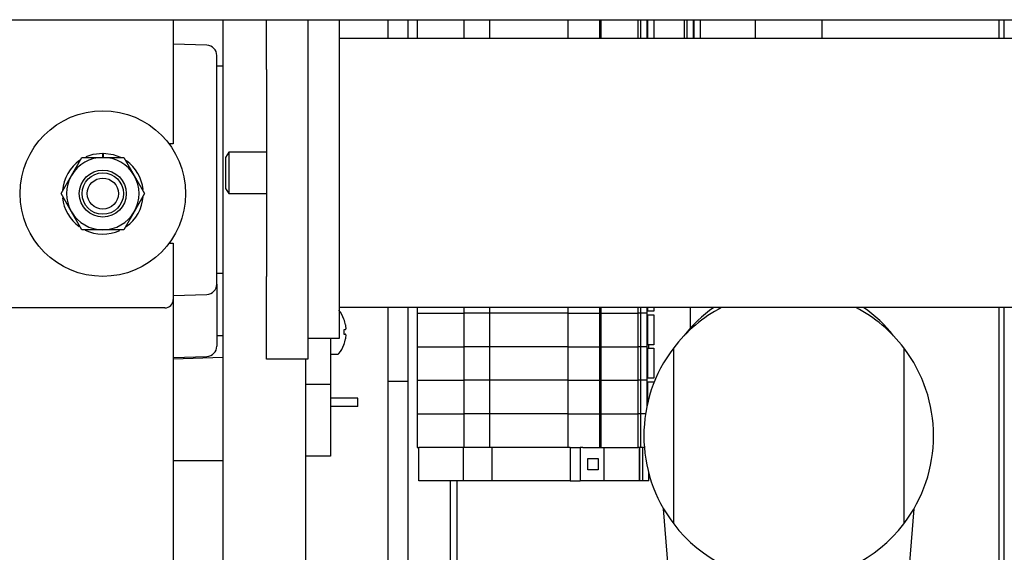
# Model space of a CAD drawing. Units: inches. Extents: x 1.1 to 15.4, y 0.6 to 10.2.
# Drawn here: x 8.7 to 8.9, y 2.2 to 2.3 of the extents above; entities that cross this region are included whole.
import ezdxf

# ---------------------------------------------------------------- set-up
doc = ezdxf.new("R2010")
doc.units = ezdxf.units.IN
doc.header["$MEASUREMENT"] = 0

msp = doc.modelspace()

# ---------------------------------------------------------------- linework, layer by layer
at = {"color": 7, "linetype": 'Continuous', "lineweight": 25}
for p, q in [((7.11545255531786, 2.293459507417748), (9.063369221984527, 2.293459507417748)), ((8.713973388374354, 2.29345950741775), (8.713973388374354, 2.262209507417749)), ((8.72645255531786, 2.29345950741775), (8.72645255531786, 1.66845950741775)), ((8.73746296865119, 2.280950327098614), (8.73746296865119, 2.293459507417749)), ((8.747879635317856, 2.293459507417749), (8.747879635317856, 2.280950327098614)), ((8.75571296865119, 2.293459507417749), (8.75571296865119, 2.29136699376528)), ((8.768119221984525, 2.288762827098617), (8.768119221984525, 2.293459507417752)), ((8.773102555317859, 2.288762827098617), (8.773102555317859, 2.293459507417752)), ((8.775343368966151, 2.293459507417754), (8.775343368966153, 2.288762827098619)), ((8.787154392588198, 2.293459507417754), (8.787154392588198, 2.288762827098619)), ((8.793716072378224, 2.288762827098619), (8.793716072378224, 2.293459507417754)), ((8.81340111174836, 2.288762827098619), (8.81340111174836, 2.293459507417754)), ((8.821297256570073, 2.293459507417754), (8.821297256570073, 2.288762827098619)), ((8.821624169377616, 2.293459507417754), (8.821624169377616, 2.288762827098619)), ((8.830962371025922, 2.293459507417754), (8.830962371025924, 2.288762827098619)), ((8.83160768010639, 2.293459507417754), (8.83160768010639, 2.288762827098619)), ((8.833168172115766, 2.293459507417754), (8.833168172115766, 2.288762827098619)), ((8.833332214110579, 2.293459507417754), (8.833332214110579, 2.288762827098619)), ((8.834972634058085, 2.293459507417754), (8.834972634058085, 2.288762827098619)), ((8.842613289661465, 2.293459507417754), (8.842613289661463, 2.288762827098619)), ((8.843250932687281, 2.293459507417754), (8.843250932687399, 2.288762827098619)), ((8.844819090751669, 2.293459507417754), (8.844819090751667, 2.288762827098619)), ((8.84498313274926, 2.293459507417754), (8.84498313274926, 2.288762827098619)), ((8.846623552696766, 2.293459507417754), (8.846623552696766, 2.288762827098619)), ((8.86046713531783, 2.29345950741775), (8.86046713531783, 2.288762827098615)), ((8.87734213531783, 2.288762827098615), (8.87734213531783, 2.29345950741775)), ((8.921863995477445, 2.28876282709862), (8.921863995477445, 2.293459507417754)), ((8.923119221984525, 2.28876282709862), (8.923119221984525, 2.293459507417754)), ((8.75571296865119, 2.29136699376528), (8.75571296865119, 2.218450327098614)), ((9.109879635317856, 2.288762827098614), (8.75571296865119, 2.288762827098614)), ((8.722439272757189, 2.287036856512051), (8.713973388374354, 2.287332491709127)), ((8.72495255531786, 2.226963905268809), (8.72495255531786, 2.284434276233355)), ((8.72645255531786, 2.281740757417749), (8.72495255531786, 2.281740757417749)), ((8.73746296865119, 2.280950327098614), (8.73746296865119, 2.22886699376528)), ((8.747879635317856, 2.280950327098614), (8.747879635317856, 2.22886699376528)), ((8.713973388374354, 2.262209507417749), (8.712931721707683, 2.262209507417749)), ((8.688371594329446, 2.254266799084406), (8.691002747899972, 2.258824090751073)), ((8.691002747899972, 2.258824090751073), (8.696265055041023, 2.258824090751073)), ((8.696265055041023, 2.259897007417739), (8.696265055041023, 2.259735549084406)), ((8.696265055041023, 2.258824090751073), (8.696265055041023, 2.259735549084406)), ((8.696265055041023, 2.258824090751073), (8.701527362182073, 2.258824090751073)), ((8.6964241506849, 2.258824090751073), (8.696440033595147, 2.259734022069698)), ((8.696440033595147, 2.259734022069698), (8.696442851431602, 2.259895455812145)), ((8.701527362182073, 2.258824090751073), (8.7041585157526, 2.254266799084406)), ((8.727953672582215, 2.26011699376528), (8.727171301984525, 2.258814910431947)), ((8.727171301984525, 2.258814910431947), (8.727171301984525, 2.251002410431947)), ((8.73746296865119, 2.26011699376528), (8.727953672582215, 2.26011699376528)), ((8.727953672582215, 2.26011699376528), (8.727953672582215, 2.249700327098614)), ((8.68574044075892, 2.24970950741774), (8.688371594329446, 2.254266799084406)), ((8.7041585157526, 2.254266799084406), (8.706789669323125, 2.24970950741774)), ((8.727171301984525, 2.251002410431947), (8.727953672582215, 2.249700327098614)), ((8.688371594329446, 2.245152215751073), (8.68574044075892, 2.24970950741774)), ((8.706789669323125, 2.24970950741774), (8.7041585157526, 2.245152215751073)), ((8.727953672582215, 2.249700327098614), (8.73746296865119, 2.249700327098614)), ((8.691002747899972, 2.240594924084406), (8.688371594329446, 2.245152215751073)), ((8.7041585157526, 2.245152215751073), (8.701527362182073, 2.240594924084406)), ((8.696265055041023, 2.240594924084406), (8.691002747899972, 2.240594924084406)), ((8.701527362182073, 2.240594924084406), (8.696265055041023, 2.240594924084406)), ((8.712931721707696, 2.237209507417749), (8.713973388374354, 2.237209507417749)), ((8.713973388374354, 2.237209507417749), (8.713973388374354, 2.223042840751082)), ((8.72495255531786, 2.229657424084415), (8.72645255531786, 2.229657424084415)), ((8.73746296865119, 2.208033660431947), (8.73746296865119, 2.22886699376528)), ((8.747879635317856, 2.22886699376528), (8.747879635317856, 2.208033660431947)), ((8.72495255531786, 2.22696390526881), (8.72495255531786, 2.211338905268808)), ((8.713973388374354, 2.224065689793036), (8.722439272757189, 2.224361324990113)), ((8.713973388374356, 2.223042840751082), (8.713973388374356, 1.996792840751082)), ((8.711890055041021, 2.220959507417749), (8.663140055041021, 2.220959507417749)), ((9.109879635317856, 2.22105449376528), (8.75571296865119, 2.22105449376528)), ((8.768119221984525, 2.202417840751081), (8.768119221984525, 2.221054493765284)), ((8.773102555317859, 2.202417840751081), (8.773102555317859, 2.221054493765284)), ((8.7753433689661, 2.221054493765285), (8.7753433689661, 2.219648516612351)), ((8.787154392588144, 2.221054493765285), (8.787154392588144, 2.219648516612351)), ((8.79371607237817, 2.219648516612351), (8.79371607237817, 2.221054493765285)), ((8.813401111748307, 2.219648516612351), (8.813401111748307, 2.221054493765285)), ((8.82129725657002, 2.221054493765285), (8.82129725657002, 2.219648516612351)), ((8.821624169377563, 2.221054493765285), (8.821624169377563, 2.219648516612351)), ((8.830962371025871, 2.221054493765285), (8.830962371025871, 2.219648516612351)), ((8.831607680106337, 2.221054493765285), (8.831607680106337, 2.219648516612351)), ((8.833168172115712, 2.221054493765285), (8.833168172115712, 2.219648516612351)), ((8.833332214110579, 2.221054493765285), (8.833332214110579, 2.220133739709465)), ((8.834972634058085, 2.221054493765285), (8.834972634058085, 2.220133739709465)), ((8.84407066555408, 2.221054493765286), (8.84407066555408, 2.215789265112973)), ((8.921863995477445, 2.062417840751087), (8.921863995477445, 2.221054493765286)), ((8.923119221984525, 2.0355128270135), (8.923119221984525, 2.221054493765286)), ((8.75571296865119, 2.218450327098614), (8.75571296865119, 2.21324199376528)), ((8.75696424850331, 2.218152948659447), (8.75696424850331, 2.218109292862201)), ((8.7753433689661, 2.219648516612351), (8.787154392588144, 2.219648516612351)), ((8.775343368966146, 2.219648516612362), (8.775343368966146, 2.211200353882703)), ((8.79371607237817, 2.219648516612351), (8.787154392588144, 2.219648516612351)), ((8.787154392588192, 2.219648516612362), (8.787154392588192, 2.211200353882703)), ((8.813401111748307, 2.219648516612351), (8.79371607237817, 2.219648516612351)), ((8.793716072378217, 2.211200353882703), (8.793716072378217, 2.219648516612362)), ((8.813401111748307, 2.219648516612351), (8.82129725657002, 2.219648516612351)), ((8.813401111748355, 2.211200353882703), (8.813401111748354, 2.219648516612363)), ((8.82129725657002, 2.219648516612351), (8.821624169377563, 2.219648516612351)), ((8.821297256570064, 2.219648516612363), (8.821297256570066, 2.211200353882703)), ((8.821624169377609, 2.219648516612351), (8.830962371025917, 2.219648516612351)), ((8.821624169377609, 2.219648516612363), (8.821624169377609, 2.211200353882703)), ((8.831607680106337, 2.219648516612351), (8.830962371025871, 2.219648516612351)), ((8.830962371025917, 2.219648516612363), (8.830962371025917, 2.211200353882704)), ((8.833168172115712, 2.219648516612351), (8.831607680106337, 2.219648516612351)), ((8.831607680106384, 2.219648516612363), (8.831607680106384, 2.211200353882704)), ((8.833332214110602, 2.220133739709465), (8.833168172115712, 2.220133739709465)), ((8.833168172115759, 2.219648516612363), (8.833168172115759, 2.211200353882704)), ((8.833332214110602, 2.219231338134662), (8.833168172115759, 2.219231338134662)), ((8.834972634058085, 2.220133739709465), (8.833332214110579, 2.220133739709465)), ((8.833332214110579, 2.219231338134662), (8.833332214110579, 2.211685406376132)), ((8.833332214110579, 2.219231338134662), (8.834972634058085, 2.219231338134662)), ((8.834972634058085, 2.219231338134662), (8.834972634058085, 2.211685406376132)), ((8.757392487829337, 2.216622428394425), (8.757384269314237, 2.216666761878492)), ((8.72495255531786, 2.214032424084415), (8.72645255531786, 2.214032424084415)), ((8.75571296865119, 2.21324199376528), (8.747879635317856, 2.21324199376528)), ((8.753535888651191, 2.213241993765285), (8.753535888651191, 2.201712460173654)), ((8.757384269314237, 2.21548426375028), (8.75696424850331, 2.215447516690879)), ((8.75696424850331, 2.215447516690879), (8.75696424850331, 2.214388164811284)), ((8.75696424850331, 2.214388164811284), (8.757384269314237, 2.214351417751883)), ((8.757384269314237, 2.21548426375028), (8.757392487829337, 2.215493829704564)), ((8.757392487829337, 2.214341851797599), (8.757384269314237, 2.214351417751883)), ((8.757384269314237, 2.213168919623671), (8.757392487829337, 2.213213253107738)), ((8.75696424850331, 2.211726388639962), (8.75696424850331, 2.211682732842716)), ((8.775343368966146, 2.211200353882703), (8.787154392588192, 2.211200353882703)), ((8.775343368966118, 2.211200183279049), (8.775343368966118, 2.20275202054939)), ((8.775343368966118, 2.211200183279049), (8.787154392588164, 2.211200183279049)), ((8.78376922198429, 2.211200183279049), (8.78376922198429, 2.211200353882703)), ((8.785435888650955, 2.211200183279046), (8.785435888650955, 2.2112003538827)), ((8.793716072378217, 2.211200353882703), (8.787154392588192, 2.211200353882703)), ((8.787154392588164, 2.211200183279049), (8.787154392588164, 2.20275202054939)), ((8.79371607237819, 2.21120018327905), (8.787154392588164, 2.211200183279049)), ((8.813401111748355, 2.211200353882703), (8.793716072378217, 2.211200353882703)), ((8.79371607237819, 2.20275202054939), (8.79371607237819, 2.21120018327905)), ((8.813401111748327, 2.21120018327905), (8.79371607237819, 2.21120018327905)), ((8.813401111748355, 2.211200353882703), (8.821297256570066, 2.211200353882703)), ((8.813401111748327, 2.202752020549391), (8.813401111748327, 2.21120018327905)), ((8.813401111748327, 2.21120018327905), (8.821297256570038, 2.21120018327905)), ((8.821297256570066, 2.211200353882703), (8.821624169377609, 2.211200353882703)), ((8.821297256570038, 2.21120018327905), (8.821297256570038, 2.202752020549391)), ((8.821297256570038, 2.21120018327905), (8.821624169377582, 2.21120018327905)), ((8.821624169377609, 2.211200353882703), (8.830962371025917, 2.211200353882703)), ((8.821624169377582, 2.21120018327905), (8.821624169377582, 2.202752020549391)), ((8.821624169377731, 2.21120018327905), (8.830962371025889, 2.21120018327905)), ((8.823325652430931, 2.211200353882704), (8.823325652430931, 2.211200183279039)), ((8.830438562151622, 2.21120018327905), (8.830438562151622, 2.211200353882704)), ((8.831607680106384, 2.211200353882704), (8.830962371025917, 2.211200353882704)), ((8.830962371025889, 2.21120018327905), (8.830962371025889, 2.202752020549391)), ((8.831607680106355, 2.21120018327905), (8.830962371025889, 2.21120018327905)), ((8.831035626184217, 2.211200353882703), (8.831035626184217, 2.211200183279049)), ((8.833168172115759, 2.211200353882704), (8.831607680106384, 2.211200353882704)), ((8.831607680106355, 2.21120018327905), (8.831607680106355, 2.202752020549391)), ((8.83316817211573, 2.21120018327905), (8.831607680106355, 2.21120018327905)), ((8.831636061557878, 2.211200353882704), (8.831636061557878, 2.21120018327905)), ((8.832075610758055, 2.211200353882704), (8.832075610758055, 2.21120018327905)), ((8.833332214110602, 2.211685406376132), (8.833168172115759, 2.211685406376132)), ((8.83316817211573, 2.21120018327905), (8.83316817211573, 2.202752020549391)), ((8.833332214110602, 2.210783004801328), (8.833168172115654, 2.210783004801328)), ((8.834972634058085, 2.211685406376132), (8.833332214110579, 2.211685406376132)), ((8.833332214110579, 2.210783004801328), (8.833332214110579, 2.203237073042798)), ((8.833332214110579, 2.210783004801328), (8.834972634058085, 2.210783004801328)), ((8.833660298100222, 2.210783004801328), (8.833660298100222, 2.211685406376132)), ((8.834972634058085, 2.210783004801328), (8.834972634058085, 2.203237073042798)), ((8.839946301984497, 2.166612770665271), (8.839946301984497, 2.210912883531944)), ((8.897862968651163, 2.210912883531944), (8.897862968651163, 2.166612770665271)), ((8.713973388374356, 2.208440689793036), (8.722439272757187, 2.208736324990113)), ((8.713973388374356, 2.208166052491305), (8.72645255531786, 2.208601834603588)), ((8.753940055317859, 2.209292840751082), (8.755363463079629, 2.209292840751082)), ((8.747879635317856, 2.208033660431947), (8.73746296865119, 2.208033660431947)), ((8.747285888651191, 2.208033660431949), (8.747285888651191, 1.871553106283497)), ((8.833332214110602, 2.203237073042798), (8.83316817211573, 2.203237073042798)), ((8.834972634058085, 2.203237073042798), (8.833332214110579, 2.203237073042798)), ((8.753535888651191, 2.201712460173654), (8.747285888651191, 2.201712460173654)), ((8.753535888651191, 2.201712460173654), (8.753535888651191, 2.183667840751081)), ((8.773102555317859, 2.202417840751082), (8.768119221984525, 2.202417840751082)), ((8.768119221984525, 1.874700327098616), (8.768119221984525, 2.202417840751082)), ((8.773102555317859, 1.874700327098616), (8.773102555317859, 2.202417840751082)), ((8.775343368966118, 2.20275202054939), (8.787154392588164, 2.20275202054939)), ((8.77534336896614, 2.202752020549398), (8.77534336896614, 2.194303857819739)), ((8.79371607237819, 2.20275202054939), (8.787154392588164, 2.20275202054939)), ((8.787154392588185, 2.202752020549398), (8.787154392588185, 2.19430385781974)), ((8.813401111748327, 2.202752020549391), (8.79371607237819, 2.20275202054939)), ((8.793716072378212, 2.19430385781974), (8.793716072378212, 2.202752020549398)), ((8.813401111748327, 2.202752020549391), (8.821297256570038, 2.202752020549391)), ((8.813401111748348, 2.194303857819741), (8.813401111748348, 2.202752020549399)), ((8.821297256570038, 2.202752020549391), (8.821624169377582, 2.202752020549391)), ((8.821297256570059, 2.202752020549399), (8.821297256570059, 2.194303857819741)), ((8.821624169377603, 2.202752020549391), (8.83096237102591, 2.202752020549391)), ((8.821624169377603, 2.202752020549399), (8.821624169377602, 2.194303857819741)), ((8.831607680106355, 2.202752020549391), (8.830962371025889, 2.202752020549391)), ((8.83096237102591, 2.202752020549399), (8.83096237102591, 2.194303857819741)), ((8.83316817211573, 2.202752020549391), (8.831607680106355, 2.202752020549391)), ((8.831607680106378, 2.2027520205494), (8.831607680106378, 2.194303857819741)), ((8.833168172115753, 2.2027520205494), (8.833168172115753, 2.195981917571175)), ((8.833332214110602, 2.202334671467995), (8.833168172115675, 2.202334671467995)), ((8.833332214110579, 2.202334671467995), (8.833332214110579, 2.196751125972487)), ((8.833332214110579, 2.202334671467995), (8.834972634058085, 2.202334671467995)), ((8.834972634058085, 2.202334671467995), (8.834972634058085, 2.20209809462323)), ((8.760410888651192, 2.198251174084415), (8.753535888651191, 2.198251174084415)), ((8.760410888651192, 2.196167840751082), (8.760410888651192, 2.198251174084415)), ((8.760410888651192, 2.196167840751082), (8.753535888651191, 2.196167840751082)), ((8.77534336896614, 2.194303857819739), (8.77534336896614, 2.18585569509008)), ((8.77534336896614, 2.194303857819739), (8.787154392588185, 2.19430385781974)), ((8.787154392588185, 2.19430385781974), (8.787154392588185, 2.185855695090081)), ((8.793716072378212, 2.19430385781974), (8.787154392588185, 2.19430385781974)), ((8.793716072378212, 2.185855695090081), (8.793716072378212, 2.19430385781974)), ((8.813401111748348, 2.194303857819741), (8.793716072378212, 2.19430385781974)), ((8.81340111174835, 2.185855695090082), (8.813401111748348, 2.194303857819741)), ((8.813401111748348, 2.194303857819741), (8.821297256570059, 2.194303857819741)), ((8.821297256570059, 2.194303857819741), (8.82129725657006, 2.185855695090082)), ((8.821297256570059, 2.194303857819741), (8.821624169377603, 2.194303857819741)), ((8.821624169377603, 2.194303857819741), (8.821624169377603, 2.185855695090082)), ((8.821624169377602, 2.194303857819741), (8.83096237102591, 2.194303857819741)), ((8.83096237102591, 2.194303857819741), (8.830962371025912, 2.185855695090082)), ((8.831607680106378, 2.194303857819741), (8.83096237102591, 2.194303857819741)), ((8.831607680106378, 2.194303857819741), (8.831607680106378, 2.185855695090082)), ((8.832869832030008, 2.194303857819741), (8.831607680106378, 2.194303857819741)), ((8.77534336896614, 2.18585569509008), (8.775835494958715, 2.18585569509008)), ((8.775835494958715, 2.17740753236794), (8.775835494958715, 2.18585569509008)), ((8.78707640898454, 2.185855695090081), (8.775835494958715, 2.18585569509008)), ((8.78707640898454, 2.177407532367941), (8.78707640898454, 2.185855695090081)), ((8.794208198354431, 2.185855695090081), (8.78707640898454, 2.185855695090081)), ((8.794208198354431, 2.185855695090081), (8.794208198354431, 2.177407532367941)), ((8.813893237706992, 2.185855695090082), (8.794208198354431, 2.185855695090081)), ((8.813893237706992, 2.185855695090082), (8.813893237706992, 2.177407532367942)), ((8.813893237706992, 2.185855695090082), (8.816440218629495, 2.185855695090082)), ((8.816440218629495, 2.185855695090082), (8.816440218629497, 2.177407532367942)), ((8.81705583159288, 2.185855695090082), (8.816440218629495, 2.185855695090082)), ((8.81705583159288, 2.185855695090082), (8.82129725657006, 2.185855695090082)), ((8.82129725657006, 2.185855695090082), (8.821624169377603, 2.185855695090082)), ((8.821624169377603, 2.185855695090082), (8.830962371025912, 2.185855695090082)), ((8.822374130478021, 2.185855695090081), (8.822374130478021, 2.177407532367941)), ((8.831607680106378, 2.185855695090082), (8.830962371025912, 2.185855695090082)), ((8.831348339321172, 2.185855695090081), (8.831348339321172, 2.177407532367941)), ((8.831371153321006, 2.177407532367941), (8.831371153321006, 2.185855695090081)), ((8.832562391951061, 2.185855695090082), (8.831607680106378, 2.185855695090082)), ((8.832081033877937, 2.185855695090081), (8.832081033877937, 2.177407532367941)), ((8.753535888651191, 2.183667840751081), (8.747285888651191, 2.183667840751081)), ((8.714119221984525, 2.182587016789556), (8.713973388374354, 2.182585171699001)), ((8.714119221984525, 2.182587016789556), (8.72645255531786, 2.182587016789556)), ((8.818381767269237, 2.183025970683151), (8.820938928892309, 2.183025970683151)), ((8.818381767269237, 2.180237256774872), (8.818381767269237, 2.183025970683151)), ((8.820938928892309, 2.183025970683151), (8.820938928892309, 2.180237256774872)), ((8.820938928892309, 2.180237256774872), (8.818381767269237, 2.180237256774872)), ((8.83366029805692, 2.177407532367941), (8.833660298056921, 2.179432941757205)), ((8.78707640898454, 2.177407532367941), (8.775835494958715, 2.17740753236794)), ((8.78376922198429, 2.140191765668391), (8.78376922198429, 2.177407532367941)), ((8.785435888650955, 2.140606765829783), (8.785435888650955, 2.177407532367935)), ((8.794208198354431, 2.177407532367941), (8.78707640898454, 2.177407532367941)), ((8.813893237706992, 2.177407532367942), (8.794208198354431, 2.177407532367941)), ((8.813893237706992, 2.177407532367942), (8.816440218629497, 2.177407532367942)), ((8.822374130478021, 2.177407532367941), (8.816440218629497, 2.177407532367942)), ((8.831348339321172, 2.177407532367941), (8.822374130478021, 2.177407532367941)), ((8.831348339321172, 2.177407532367941), (8.831371153321006, 2.177407532367941)), ((8.832081033877937, 2.177407532367941), (8.831371153321006, 2.177407532367941)), ((8.83366029805692, 2.177407532367941), (8.832081033877937, 2.177407532367941)), ((8.841094086566628, 2.123866993765275), (8.837405993330169, 2.170404024785342)), ((8.900403277305491, 2.170404024785342), (8.89671518406903, 2.123866993765275))]:
    msp.add_line(p, q, dxfattribs=at)
at = {"color": 7, "linetype": 'Continuous', "lineweight": 25, "flags": 128}
for points in [[(8.713132305676558, 2.261937493097147), (8.713190196898317, 2.262199178194473), (8.713192193871706, 2.262209507417749)], [(8.692091236326766, 2.259002751931391), (8.693833667210491, 2.259602611554842), (8.696265055041023, 2.259897007417739)], [(8.696442851431602, 2.259895455812145), (8.69886873103374, 2.259558671218538), (8.700709186599129, 2.258876559885367)], [(8.71319219387174, 2.237209507417749), (8.713190196898317, 2.237219836641196), (8.713132305676593, 2.237481521738381)]]:
    msp.add_lwpolyline(points, dxfattribs=at)
at = {"color": 7, "linetype": 'Continuous', "lineweight": 25}
for radius in [0.02083333333333393, 0.005913348807717878, 0.005208333333333925, 0.00390625]:
    msp.add_circle((8.696265055041023, 2.24970950741774), radius, dxfattribs=at)
for centre, radius, start, end in [((8.722348388651193, 2.284434276233355), 0.002604166666666844, 0, 88.00000000000952), ((8.696265055041023, 2.24970950741774), 0.01018750000000036, 124.5113850830086, 175.7563583283062), ((8.696265055041023, 2.24970950741774), 0.009114583333333481, 90, 149.9999999999998), ((8.696265055041023, 2.24970950741774), 0.009114583333333481, 30.0000000000002, 90), ((8.696265055041023, 2.24970950741774), 0.01018750000000052, 5.787928625637798, 54.0956720363537), ((8.696265055041023, 2.24970950741774), 0.009114583333332982, 149.9999999999998, 210.000000000001), ((8.696265055041023, 2.24970950741774), 0.009114583333332982, 330.0000000000006, 30.0000000000002), ((8.696265055041023, 2.24970950741774), 0.01018750000000021, 185.8872536127691, 234.2675689417611), ((8.696265055041023, 2.24970950741774), 0.01018750000000053, 305.2657216938266, 356.0957314550607), ((8.696265055041023, 2.24970950741774), 0.009114583333333481, 210.000000000001, 270.0000000000008), ((8.696265055041023, 2.24970950741774), 0.009114583333333481, 270.0000000000008, 330.0000000000006), ((8.696265055041023, 2.24970950741774), 0.01018749999999993, 244.1672045191135, 294.65837745775), ((8.722348388651193, 2.226963905268809), 0.002604166666666844, 271.9999999999912, 0), ((8.711890055041021, 2.223042840751082), 0.002083333333333215, 270.0000000000008, 0), ((8.868904635317831, 2.188762827098608), 0.0364583333333335, 117.6604498992785, 142.5878415327018), ((8.86890463531783, 2.193554493765275), 0.03333333333333326, 124.4115086697481, 142.3475952175451), ((8.868904635317831, 2.188762827098608), 0.03645833333333334, 37.41215846729995, 62.33955010072149), ((8.86890463531783, 2.193554493765275), 0.03333333333333427, 37.65240478245491, 55.5884913302494), ((8.74873853040377, 2.214917840751081), 0.008839024914089298, 21.4693100443863, 38.24017142315999), ((8.748695572035942, 2.214919293612711), 0.008862680505003086, 11.37160627009605, 21.09627586810326), ((8.749997030797509, 2.2153777488596), 0.007499467438027238, 3.799679005425689, 9.553533547563477), ((8.755973247248379, 2.21605550473762), 0.001526342906884708, 338.408448499555, 350.813514354164), ((8.757103912908832, 2.215843276254904), 0.0003774129185725017, 355.2200270000846, 4.779972999849029), ((8.748695572035937, 2.214916387889453), 0.008862680505008484, 338.9037241319047, 348.628393729906), ((8.75597324724839, 2.213780176764546), 0.00152634290687369, 9.186485645785519, 21.59155150048446), ((8.749997030797521, 2.214457932642562), 0.007499467438014771, 350.4464664524317, 356.2003209945756), ((8.757184508063185, 2.213992405247259), 0.000297173968399471, 353.9250659921842, 6.074934007901747), ((8.722348388651191, 2.211338905268808), 0.002604166666667851, 271.9999999999916, 0), ((8.74873853040377, 2.214917840751081), 0.008839024914089298, 321.7598285768408, 338.5306899556172), ((8.86890463531783, 2.188762827098608), 0.03645833333333236, 142.5878415326995, 217.4121584673008), ((8.86890463531783, 2.188762827098608), 0.03645833333333393, 1.116647312166373e-11, 37.41215846729881), ((8.753940055317859, 2.209697007417748), 0.0004041666666676491, 180, 270.0000000000008), ((8.755363463079629, 2.209697007417748), 0.0004041666666670926, 270.0000000000008, 321.7598285769013), ((8.86890463531783, 2.188762827098608), 0.03645833333333393, 322.5878415327031, 1.116647312166373e-11), ((8.868904635317831, 2.188762827098608), 0.0364583333333335, 217.4121584672991, 322.5878415327008)]:
    msp.add_arc(centre, radius, start, end, dxfattribs=at)

doc.saveas('drawing.dxf')
